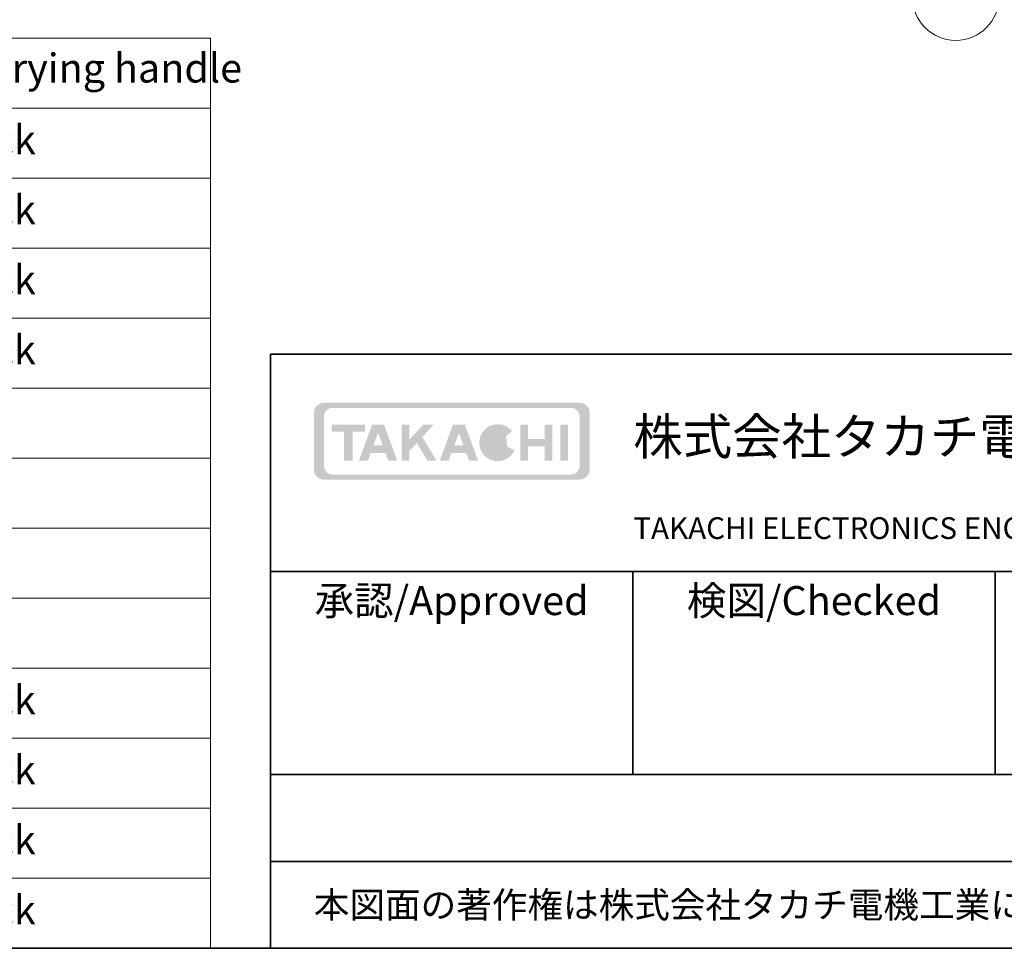
# Model space of a CAD drawing. Units: millimetres. Extents: x 0 to 10812, y 0 to 1967.
# Drawn here: x 1060 to 1433, y 0 to 353 of the extents above; entities that cross this region are included whole.
import ezdxf
from ezdxf.enums import TextEntityAlignment as Align

# ---------------------------------------------------------------- set-up
doc = ezdxf.new("R2010")
doc.units = ezdxf.units.MM
for name, color, linetype, lineweight in [('Border (ISO)', 7, 'Continuous', 35), ('Symbol (ISO)', 7, 'Continuous', 18), ('Title (ISO)', 7, 'Continuous', 35)]:
    doc.layers.add(name, color=color, linetype=linetype, lineweight=lineweight)
doc.layers.add('Hatch (ISO)', color=1, linetype='Continuous', lineweight=18, true_color=0xff0000)
doc.layers.add('Symbol (TK)', color=100, linetype='Continuous', lineweight=18, true_color=0x00ff3f)
doc.styles.add('Note Text (TK)', font='MS PGothic.ttf')
doc.styles.add('Note Text (TK2)', font='MS PGothic.ttf')
doc.styles.add('文字スタイル40', font='MS PGothic.ttf')
doc.styles.add('文字スタイル67', font='arial.ttf')

# ---------------------------------------------------------------- blocks, each defined once
blk = doc.blocks.new('図面枠 tk図枠')
at = {"layer": 'Border (ISO)'}
blk.add_line((14.5, 8), (405.5, 8), dxfattribs=at)
blk = doc.blocks.new('表題欄 コピー版 tk表題欄')
at = {"layer": 'Hatch (ISO)'}
h = blk.add_hatch(color=256, dxfattribs=at)
edge = h.paths.add_edge_path(flags=0)
edge.add_arc((95.445, 237.347), 0.596, 270, 360)
edge.add_line((96.041, 237.347), (96.041, 240.759))
edge.add_arc((95.445, 240.759), 0.596, 0, 90)
edge.add_line((95.445, 241.354), (79.007, 241.354))
edge.add_arc((79.007, 240.759), 0.596, 90, 180)
edge.add_line((78.411, 240.759), (78.411, 237.347))
edge.add_arc((79.007, 237.347), 0.596, 180, 270)
edge.add_line((79.007, 236.751), (95.445, 236.751))
edge = h.paths.add_edge_path()
edge.add_line((77.709, 241.003), (77.709, 237.102))
edge.add_arc((78.411, 237.102), 0.702, 180, 270)
edge.add_line((78.411, 236.4), (96.041, 236.4))
edge.add_arc((96.041, 237.102), 0.702, 270, 360)
edge.add_line((96.743, 237.102), (96.743, 241.003))
edge.add_arc((96.041, 241.003), 0.702, 0, 90)
edge.add_line((96.041, 241.705), (78.411, 241.705))
edge.add_arc((78.411, 241.003), 0.702, 90, 180)
for points in [[(78.941, 240.195), (78.941, 239.706), (79.79, 239.706), (79.79, 237.706), (80.378, 237.706), (80.378, 239.706), (81.227, 239.706), (81.227, 240.195)], [(85.554, 237.706), (84.813, 238.94), (84.287, 238.372), (84.287, 237.706), (83.765, 237.706), (83.765, 240.195), (84.287, 240.195), (84.287, 239.147), (85.259, 240.195), (85.976, 240.195), (85.189, 239.345), (86.173, 237.706)], [(91.961, 240.195), (91.961, 237.706), (92.479, 237.706), (92.479, 238.706), (93.638, 238.706), (93.638, 237.706), (94.156, 237.706), (94.156, 240.195), (93.638, 240.195), (93.638, 239.196), (92.479, 239.196), (92.479, 240.195)], [(94.711, 240.195), (94.711, 237.706), (95.234, 237.706), (95.234, 240.195)]]:
    blk.add_hatch(color=256, dxfattribs=at).paths.add_polyline_path(points)
h = blk.add_hatch(color=256, dxfattribs=at)
h.paths.add_polyline_path([(82.46, 238.759), (81.822, 238.759), (82.141, 239.627)], flags=0)
h.paths.add_polyline_path([(82.649, 238.245), (81.633, 238.245), (81.435, 237.706), (80.819, 237.706), (81.733, 240.195), (82.549, 240.195), (83.463, 237.706), (82.846, 237.706)])
h = blk.add_hatch(color=256, dxfattribs=at)
h.paths.add_polyline_path([(87.397, 238.759), (88.034, 238.759), (87.715, 239.627)], flags=0)
h.paths.add_polyline_path([(87.01, 237.706), (87.208, 238.245), (88.223, 238.245), (88.421, 237.706), (89.038, 237.706), (88.124, 240.195), (87.307, 240.195), (86.393, 237.706)])
h = blk.add_hatch(color=256, dxfattribs=at)
edge = h.paths.add_edge_path()
edge.add_arc((90.393, 238.951), 1.273, 38.55054, 336.58202)
edge.add_line((91.561, 238.445), (91.042, 238.669))
edge.add_ellipse((90.393, 238.951), major_axis=(0, -0.8), ratio=0.867347, start_angle=124.65102, end_angle=429.41092, ccw=False)
edge.add_line((90.963, 239.406), (91.388, 239.744))
at = {"layer": 'Title (ISO)'}
for p, q in [((74.709, 245.053), (255.709, 245.053)), ((74.709, 204.053), (74.709, 245.053)), ((74.709, 230.053), (230.709, 230.053)), ((99.709, 230.053), (99.709, 216.053)), ((124.709, 230.053), (124.709, 216.053)), ((74.709, 216.053), (230.709, 216.053)), ((255.709, 210.053), (74.709, 210.053)), ((74.709, 204.053), (255.709, 204.053))]:
    blk.add_line(p, q, dxfattribs=at)
at = {"layer": 'Title (ISO)', "color": 7, "attachment_point": 4, "line_spacing_factor": 1.5, "style": 'Note Text (TK)'}
for s, insert, char_height in [('株式会社タカチ電機工業', (99.743, 239.053), 2.5), ('\\fArial|b0|i0;{\\H1.4986;TAKACHI ELECTRONICS ENCLOSURE CO., LTD.}', (99.743, 233.053), 1.4986), ('\\fMS PGothic|b0|i0;{\\H1.8000;本図面の著作権は株式会社タカチ電機工業に帰属します。 / Copyright (C)\xa0 TAKACHI ELECTRONICS ENCLOSURE CO., LTD. All Rights Reserved.}', (77.709, 207.053), 1.8)]:
    blk.add_mtext(s, dxfattribs=dict(at, insert=insert, char_height=char_height))
at = {"layer": 'Title (ISO)', "color": 1, "true_color": 0xff0000, "char_height": 2, "attachment_point": 5, "line_spacing_factor": 1.5, "style": 'Note Text (TK)'}
for s, insert in [('\\fＭＳ Ｐゴシック|b0|i0;{\\H2.0000;承認/Approved}', (87.209, 228.053)), ('\\fＭＳ Ｐゴシック|b0|i0;{\\H2.0000;検図/Checked}', (112.209, 228.053))]:
    blk.add_mtext(s, dxfattribs=dict(at, insert=insert))
at = {"layer": 'Title (ISO)', "color": 7}
for tag, p, height, style in [('<品名>_001', (151.524, 236.654), 2.5, 'Note Text (TK)'), ('<Title>_001', (151.709, 231.558), 2, '文字スタイル67'), ('<型番>_001', (151.658, 219.993), 3, '文字スタイル40'), ('作成日_001', (175.866, 211.781), 2.5, 'Note Text (TK)'), ('<ページ_No.>_001', (237.949, 212.303), 2.5, 'Note Text (TK)'), ('<総ページ数>_001', (246.793, 212.303), 2.5, 'Note Text (TK)')]:
    blk.add_attdef(tag, p, '', height=height, dxfattribs=dict(at, style=style))
at = {"layer": 'Title (ISO)', "color": 7, "style": 'Note Text (TK)'}
for tag, p in [('<尺度>', (243.209, 224.553)), ('<部品サイズ>', (112.209, 213.053))]:
    blk.add_attdef(tag, text='', height=2.5, dxfattribs=at).set_placement(p, align=Align.MIDDLE_CENTER)
blk = doc.blocks.new('テーブル12')
at = {"layer": 'Symbol (ISO)'}
for p, q in [((60.363, 70.826), (220.363, 70.826)), ((220.363, 70.826), (220.363, 65.993)), ((60.363, 65.993), (220.363, 65.993)), ((220.363, 65.993), (220.363, 8)), ((60.363, 61.16), (220.363, 61.16)), ((60.363, 56.327), (220.363, 56.327)), ((60.363, 51.495), (220.363, 51.495)), ((60.363, 46.662), (220.363, 46.662)), ((60.363, 41.829), (220.363, 41.829)), ((60.363, 36.996), (220.363, 36.996)), ((60.363, 32.164), (220.363, 32.164)), ((60.363, 27.331), (220.363, 27.331)), ((60.363, 22.498), (220.363, 22.498)), ((60.363, 17.665), (220.363, 17.665)), ((60.363, 12.833), (220.363, 12.833)), ((60.363, 8), (220.363, 8))]:
    blk.add_line(p, q, dxfattribs=at)
at = {"layer": 'Symbol (ISO)', "color": 7, "char_height": 2, "attachment_point": 7, "style": 'Note Text (TK2)'}
for s, insert in [('キャリングハンドル / Carrying handle', (175.482, 67.129)), ('ブラック / Black', (188.111, 62.185)), ('ブラック / Black', (188.111, 57.352)), ('ブラック / Black', (188.111, 52.519)), ('ブラック / Black', (188.111, 47.687)), ('ブラック / Black', (188.111, 23.523)), ('ブラック / Black', (188.111, 18.69)), ('ブラック / Black', (188.111, 13.857)), ('ブラック / Black', (188.111, 9.025))]:
    blk.add_mtext(s, dxfattribs=dict(at, insert=insert))
blk = doc.blocks.new('バルーン66')
at = {"layer": 'Symbol (TK)', "color": 100, "true_color": 0x00ff40}
for p, q in [((287.484, 85.953), (285.207, 84.806)), ((285.515, 84.412), (287.484, 85.953)), ((285.823, 84.018), (287.484, 85.953)), ((285.515, 84.412), (274.137, 75.508))]:
    blk.add_line(p, q, dxfattribs=at)
at = {"layer": 'Symbol (TK)'}
blk.add_circle((271.78, 73.663), 3, dxfattribs=at)
at = {"layer": 'Symbol (TK)', "color": 7, "insert": (271.78, 73.646), "char_height": 2, "attachment_point": 5, "style": 'Note Text (TK2)'}
blk.add_mtext('4', dxfattribs=at)

msp = doc.modelspace()

# ---------------------------------------------------------------- block references
at = {"xscale": 5.5, "yscale": 5.5, "zscale": 5.5}
for name, p in [('図面枠 tk図枠', (-79.75, -44)), ('テーブル12', (-79.75, -44)), ('表題欄 コピー版 tk表題欄', (744.1015, -1122.2901))]:
    msp.add_blockref(name, p, dxfattribs=at)
at = {"layer": 'Symbol (TK)', "xscale": 5.5, "yscale": 5.5, "zscale": 5.5}
msp.add_blockref('バルーン66', (-79.75, -44), dxfattribs=at)

doc.saveas('drawing.dxf')
